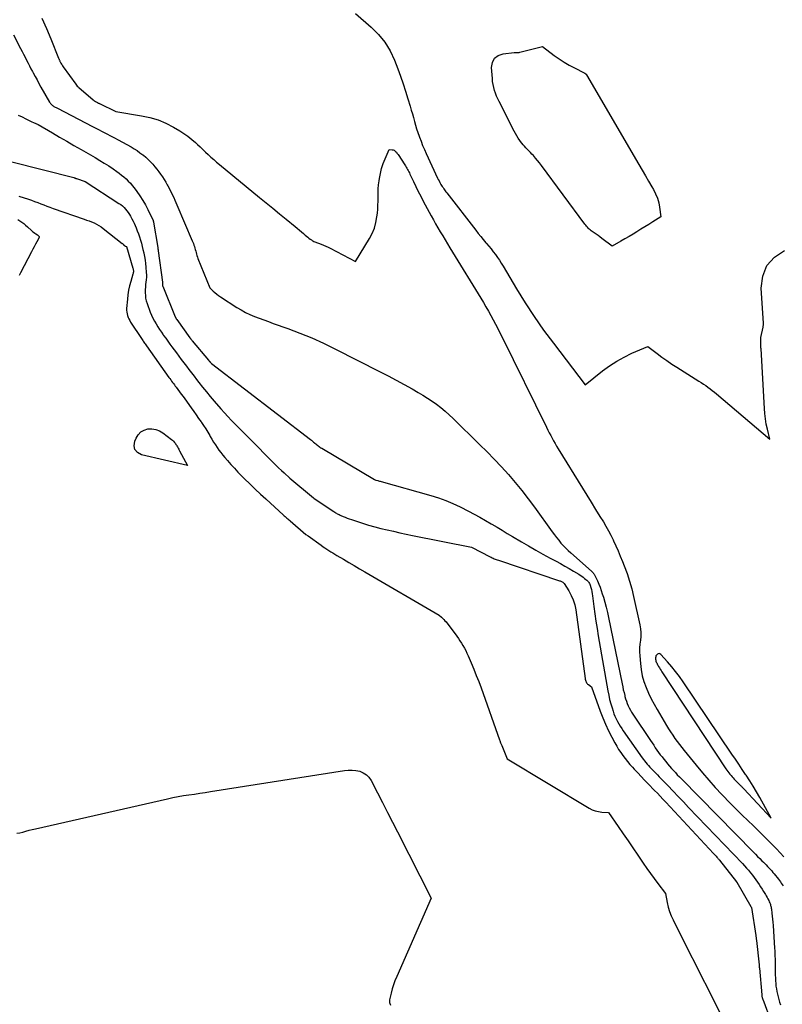
# Model space of a CAD drawing. Units: inches. Extents: x 2620351 to 2622785, y 1501731 to 1504408.
# Drawn here: x 2621962 to 2622089, y 1502662 to 1502826 of the extents above; entities that cross this region are included whole.
import ezdxf

# ---------------------------------------------------------------- set-up
doc = ezdxf.new("R2010")
doc.units = ezdxf.units.IN
doc.header["$MEASUREMENT"] = 0
doc.layers.add('Tile_2735_01_SW_contour_2ft', color=240, linetype='Continuous')

msp = doc.modelspace()

# ---------------------------------------------------------------- linework, layer by layer
at = {"layer": 'Tile_2735_01_SW_contour_2ft'}
for points in [[(2622017.95, 1502826.78, 7740), (2622020.58, 1502824.49, 7740), (2622021.78, 1502823.28, 7740), (2622022.85, 1502821.97, 7740), (2622023.72, 1502820.51, 7740), (2622024.45, 1502818.96, 7740), (2622025.01, 1502817.51, 7740), (2622025.47, 1502816.28, 7740), (2622025.91, 1502815.04, 7740), (2622026.32, 1502813.8, 7740), (2622026.7, 1502812.54, 7740), (2622027.08, 1502811.28, 7740), (2622027.26, 1502810.65, 7740), (2622027.44, 1502810.02, 7740), (2622027.61, 1502809.4, 7740), (2622027.78, 1502808.77, 7740), (2622027.96, 1502808.14, 7740), (2622028.15, 1502807.51, 7740), (2622028.35, 1502806.89, 7740), (2622028.57, 1502806.28, 7740), (2622028.62, 1502806.13, 7740), (2622028.88, 1502805.45, 7740), (2622029.15, 1502804.77, 7740), (2622029.44, 1502804.1, 7740), (2622029.74, 1502803.43, 7740), (2622031.65, 1502799.32, 7740), (2622031.77, 1502799.07, 7740), (2622031.89, 1502798.83, 7740), (2622032.02, 1502798.59, 7740), (2622032.15, 1502798.36, 7740), (2622032.21, 1502798.25, 7740), (2622032.32, 1502798.07, 7740), (2622032.43, 1502797.89, 7740), (2622032.55, 1502797.72, 7740), (2622032.67, 1502797.54, 7740), (2622032.79, 1502797.37, 7740), (2622032.92, 1502797.2, 7740), (2622033.04, 1502797.03, 7740), (2622033.17, 1502796.87, 7740), (2622038.01, 1502790.61, 7740), (2622038.43, 1502790.09, 7740), (2622038.85, 1502789.56, 7740), (2622039.27, 1502789.05, 7740), (2622039.71, 1502788.54, 7740), (2622039.81, 1502788.42, 7740), (2622040.19, 1502787.97, 7740), (2622040.56, 1502787.51, 7740), (2622040.92, 1502787.04, 7740), (2622041.28, 1502786.57, 7740), (2622041.62, 1502786.08, 7740), (2622041.95, 1502785.6, 7740), (2622042.27, 1502785.1, 7740), (2622042.58, 1502784.6, 7740), (2622044.8, 1502780.87, 7740), (2622046.25, 1502778.53, 7740), (2622047.76, 1502776.22, 7740), (2622049.34, 1502773.97, 7740), (2622050.98, 1502771.76, 7740), (2622056.27, 1502764.86, 7740), (2622059.18, 1502767.15, 7740), (2622060.33, 1502767.99, 7740), (2622061.53, 1502768.77, 7740), (2622062.78, 1502769.46, 7740), (2622064.07, 1502770.09, 7740), (2622066.7, 1502771.25, 7740), (2622068.28, 1502770.04, 7740), (2622069.08, 1502769.45, 7740), (2622069.89, 1502768.87, 7740), (2622070.71, 1502768.31, 7740), (2622071.55, 1502767.77, 7740), (2622075.23, 1502765.46, 7740), (2622075.62, 1502765.21, 7740), (2622076, 1502764.96, 7740), (2622076.37, 1502764.7, 7740), (2622076.75, 1502764.44, 7740), (2622077.12, 1502764.17, 7740), (2622077.48, 1502763.9, 7740), (2622077.83, 1502763.61, 7740), (2622078.19, 1502763.32, 7740), (2622087.06, 1502755.75, 7740), (2622086.66, 1502757.45, 7740), (2622086.48, 1502758.3, 7740), (2622086.33, 1502759.16, 7740), (2622086.23, 1502760.03, 7740), (2622086.16, 1502760.9, 7740), (2622085.61, 1502770.82, 7740), (2622085.6, 1502771.03, 7740), (2622085.59, 1502771.24, 7740), (2622085.58, 1502771.46, 7740), (2622085.57, 1502771.67, 7740), (2622085.56, 1502771.89, 7740), (2622085.56, 1502771.99, 7740), (2622085.55, 1502772.09, 7740), (2622085.55, 1502772.2, 7740), (2622085.56, 1502772.3, 7740), (2622085.56, 1502772.41, 7740), (2622085.57, 1502772.51, 7740), (2622085.58, 1502772.61, 7740), (2622085.6, 1502772.72, 7740), (2622085.94, 1502774.45, 7740), (2622085.96, 1502774.57, 7740), (2622085.97, 1502774.68, 7740), (2622085.99, 1502774.8, 7740), (2622086, 1502774.91, 7740), (2622086.01, 1502775.14, 7740), (2622085.62, 1502780.97, 7740), (2622085.89, 1502782.98, 7740), (2622086.57, 1502784.73, 7740), (2622087.85, 1502786.11, 7740), (2622089.53, 1502787.23, 7740)], [(2621965.65, 1502825.96, 7742), (2621966.38, 1502824.26, 7742), (2621967.1, 1502822.55, 7742), (2621968.41, 1502819.29, 7742), (2621968.45, 1502819.2, 7742), (2621968.49, 1502819.12, 7742), (2621968.52, 1502819.03, 7742), (2621968.56, 1502818.95, 7742), (2621968.6, 1502818.86, 7742), (2621968.64, 1502818.78, 7742), (2621968.69, 1502818.7, 7742), (2621968.73, 1502818.61, 7742), (2621968.82, 1502818.47, 7742), (2621968.91, 1502818.32, 7742), (2621969, 1502818.18, 7742), (2621969.09, 1502818.03, 7742), (2621969.19, 1502817.89, 7742), (2621971.28, 1502814.95, 7742), (2621971.4, 1502814.8, 7742), (2621971.52, 1502814.65, 7742), (2621971.66, 1502814.52, 7742), (2621971.8, 1502814.39, 7742), (2621974.21, 1502812.35, 7742), (2621974.32, 1502812.26, 7742), (2621974.43, 1502812.18, 7742), (2621974.55, 1502812.1, 7742), (2621974.66, 1502812.03, 7742), (2621974.8, 1502811.95, 7742), (2621974.85, 1502811.92, 7742), (2621974.9, 1502811.89, 7742), (2621974.96, 1502811.86, 7742), (2621975.01, 1502811.83, 7742), (2621975.06, 1502811.81, 7742), (2621975.12, 1502811.78, 7742), (2621975.17, 1502811.75, 7742), (2621975.22, 1502811.73, 7742), (2621977.96, 1502810.39, 7742), (2621982.26, 1502809.72, 7742), (2621983.65, 1502809.43, 7742), (2621985.01, 1502809.03, 7742), (2621986.31, 1502808.47, 7742), (2621987.57, 1502807.82, 7742), (2621988.62, 1502807.2, 7742), (2621989.32, 1502806.75, 7742), (2621990, 1502806.28, 7742), (2621990.64, 1502805.76, 7742), (2621991.27, 1502805.22, 7742), (2621991.58, 1502804.93, 7742), (2621992.03, 1502804.51, 7742), (2621992.49, 1502804.08, 7742), (2621992.94, 1502803.66, 7742), (2621993.38, 1502803.23, 7742), (2621993.84, 1502802.81, 7742), (2621994.3, 1502802.39, 7742), (2621994.76, 1502801.99, 7742), (2621995.24, 1502801.59, 7742), (2622001.95, 1502796.08, 7742), (2622003.05, 1502795.18, 7742), (2622004.16, 1502794.27, 7742), (2622005.27, 1502793.37, 7742), (2622006.38, 1502792.47, 7742), (2622007.88, 1502791.24, 7742), (2622008.24, 1502790.95, 7742), (2622008.59, 1502790.65, 7742), (2622008.94, 1502790.35, 7742), (2622009.28, 1502790.05, 7742), (2622009.56, 1502789.8, 7742), (2622009.77, 1502789.62, 7742), (2622009.98, 1502789.45, 7742), (2622010.19, 1502789.29, 7742), (2622010.41, 1502789.13, 7742), (2622010.59, 1502789, 7742), (2622010.72, 1502788.91, 7742), (2622010.86, 1502788.83, 7742), (2622011.01, 1502788.76, 7742), (2622011.16, 1502788.7, 7742), (2622011.31, 1502788.64, 7742), (2622011.46, 1502788.59, 7742), (2622011.61, 1502788.53, 7742), (2622011.76, 1502788.47, 7742), (2622012.24, 1502788.3, 7742), (2622012.62, 1502788.14, 7742), (2622013, 1502787.98, 7742), (2622013.37, 1502787.8, 7742), (2622013.74, 1502787.62, 7742), (2622017.95, 1502785.38, 7742), (2622020.29, 1502789.22, 7742), (2622020.74, 1502790.08, 7742), (2622021.11, 1502790.97, 7742), (2622021.36, 1502791.9, 7742), (2622021.53, 1502792.85, 7742), (2622021.6, 1502793.46, 7742), (2622021.66, 1502794.13, 7742), (2622021.7, 1502794.81, 7742), (2622021.71, 1502795.49, 7742), (2622021.71, 1502796.16, 7742), (2622021.71, 1502796.84, 7742), (2622021.73, 1502797.51, 7742), (2622021.79, 1502798.19, 7742), (2622021.88, 1502798.86, 7742), (2622021.94, 1502799.24, 7742), (2622022.1, 1502800.08, 7742), (2622022.3, 1502800.91, 7742), (2622022.57, 1502801.72, 7742), (2622022.88, 1502802.52, 7742), (2622023.56, 1502804.1, 7742), (2622024.08, 1502804.04, 7742), (2622024.24, 1502804, 7742), (2622024.39, 1502803.94, 7742), (2622024.53, 1502803.86, 7742), (2622024.65, 1502803.75, 7742), (2622024.77, 1502803.62, 7742), (2622024.87, 1502803.49, 7742), (2622024.98, 1502803.36, 7742), (2622025.07, 1502803.22, 7742), (2622026.17, 1502801.54, 7742), (2622026.29, 1502801.35, 7742), (2622026.41, 1502801.16, 7742), (2622026.52, 1502800.97, 7742), (2622026.63, 1502800.77, 7742), (2622026.74, 1502800.57, 7742), (2622026.84, 1502800.37, 7742), (2622026.94, 1502800.17, 7742), (2622027.04, 1502799.97, 7742), (2622027.62, 1502798.73, 7742), (2622028.02, 1502797.91, 7742), (2622028.42, 1502797.09, 7742), (2622028.84, 1502796.28, 7742), (2622029.26, 1502795.47, 7742), (2622030.57, 1502793.03, 7742), (2622030.94, 1502792.35, 7742), (2622031.32, 1502791.67, 7742), (2622031.71, 1502791, 7742), (2622032.1, 1502790.34, 7742), (2622032.5, 1502789.68, 7742), (2622032.9, 1502789.01, 7742), (2622033.3, 1502788.35, 7742), (2622033.71, 1502787.69, 7742), (2622039.29, 1502778.54, 7742), (2622039.71, 1502777.83, 7742), (2622040.12, 1502777.13, 7742), (2622040.53, 1502776.41, 7742), (2622040.92, 1502775.69, 7742), (2622041.3, 1502774.97, 7742), (2622041.68, 1502774.24, 7742), (2622042.05, 1502773.51, 7742), (2622042.42, 1502772.78, 7742), (2622049.82, 1502757.76, 7742), (2622050.05, 1502757.3, 7742), (2622050.28, 1502756.84, 7742), (2622050.52, 1502756.39, 7742), (2622050.76, 1502755.93, 7742), (2622051, 1502755.48, 7742), (2622051.25, 1502755.03, 7742), (2622051.51, 1502754.59, 7742), (2622051.77, 1502754.15, 7742), (2622055.82, 1502747.61, 7742), (2622056.55, 1502746.43, 7742), (2622057.28, 1502745.25, 7742), (2622058.01, 1502744.07, 7742), (2622058.74, 1502742.89, 7742), (2622059.3, 1502742, 7742), (2622059.74, 1502741.26, 7742), (2622060.16, 1502740.51, 7742), (2622060.56, 1502739.75, 7742), (2622060.93, 1502738.98, 7742), (2622061, 1502738.84, 7742), (2622061.38, 1502737.98, 7742), (2622061.76, 1502737.13, 7742), (2622062.12, 1502736.26, 7742), (2622062.48, 1502735.4, 7742), (2622062.78, 1502734.64, 7742), (2622063.25, 1502733.39, 7742), (2622063.67, 1502732.12, 7742), (2622064.04, 1502730.83, 7742), (2622064.35, 1502729.53, 7742), (2622065.38, 1502724.81, 7742), (2622065.48, 1502724.17, 7742), (2622065.54, 1502723.53, 7742), (2622065.53, 1502722.89, 7742), (2622065.47, 1502722.25, 7742), (2622065.39, 1502721.61, 7742), (2622065.35, 1502720.96, 7742), (2622065.35, 1502720.32, 7742), (2622065.37, 1502719.67, 7742), (2622065.47, 1502718.37, 7742), (2622065.59, 1502717.35, 7742), (2622065.78, 1502716.34, 7742), (2622066.07, 1502715.36, 7742), (2622066.42, 1502714.39, 7742), (2622066.84, 1502713.44, 7742), (2622067.28, 1502712.5, 7742), (2622067.77, 1502711.59, 7742), (2622068.28, 1502710.68, 7742), (2622069.84, 1502708.04, 7742), (2622070.17, 1502707.49, 7742), (2622070.51, 1502706.95, 7742), (2622070.87, 1502706.42, 7742), (2622071.23, 1502705.89, 7742), (2622071.6, 1502705.37, 7742), (2622071.98, 1502704.86, 7742), (2622072.37, 1502704.35, 7742), (2622072.77, 1502703.85, 7742), (2622074.78, 1502701.4, 7742), (2622075.82, 1502700.15, 7742), (2622076.88, 1502698.92, 7742), (2622077.97, 1502697.71, 7742), (2622079.07, 1502696.52, 7742), (2622079.29, 1502696.3, 7742), (2622080.31, 1502695.24, 7742), (2622081.34, 1502694.19, 7742), (2622082.38, 1502693.16, 7742), (2622083.44, 1502692.14, 7742), (2622084.29, 1502691.33, 7742), (2622084.92, 1502690.72, 7742), (2622085.56, 1502690.1, 7742), (2622086.19, 1502689.48, 7742), (2622086.82, 1502688.85, 7742), (2622086.87, 1502688.8, 7742), (2622087.52, 1502688.14, 7742), (2622088.16, 1502687.48, 7742), (2622088.79, 1502686.8, 7742), (2622089.42, 1502686.13, 7742)], [(2621960.87, 1502823.22, 7744), (2621962.09, 1502820.92, 7744), (2621962.34, 1502820.44, 7744), (2621962.59, 1502819.95, 7744), (2621962.83, 1502819.47, 7744), (2621963.08, 1502818.99, 7744), (2621963.32, 1502818.5, 7744), (2621963.56, 1502818.02, 7744), (2621963.81, 1502817.54, 7744), (2621964.07, 1502817.06, 7744), (2621964.19, 1502816.84, 7744), (2621964.5, 1502816.25, 7744), (2621964.83, 1502815.67, 7744), (2621965.15, 1502815.08, 7744), (2621965.48, 1502814.5, 7744), (2621966.9, 1502811.99, 7744), (2621966.95, 1502811.92, 7744), (2621967, 1502811.84, 7744), (2621967.05, 1502811.77, 7744), (2621967.1, 1502811.7, 7744), (2621967.16, 1502811.63, 7744), (2621967.22, 1502811.56, 7744), (2621967.29, 1502811.51, 7744), (2621967.35, 1502811.45, 7744), (2621967.43, 1502811.4, 7744), (2621967.5, 1502811.36, 7744), (2621967.57, 1502811.31, 7744), (2621967.65, 1502811.27, 7744), (2621968.26, 1502810.96, 7744), (2621974.09, 1502807.91, 7744), (2621974.31, 1502807.79, 7744), (2621974.53, 1502807.68, 7744), (2621974.74, 1502807.57, 7744), (2621974.96, 1502807.46, 7744), (2621975.81, 1502807.03, 7744), (2621976.44, 1502806.7, 7744), (2621977.08, 1502806.36, 7744), (2621977.72, 1502806.02, 7744), (2621978.35, 1502805.68, 7744), (2621980.5, 1502804.5, 7744), (2621981.02, 1502804.21, 7744), (2621981.52, 1502803.89, 7744), (2621982, 1502803.55, 7744), (2621982.48, 1502803.2, 7744), (2621982.56, 1502803.13, 7744), (2621982.97, 1502802.79, 7744), (2621983.37, 1502802.42, 7744), (2621983.75, 1502802.04, 7744), (2621984.12, 1502801.64, 7744), (2621984.14, 1502801.62, 7744), (2621984.48, 1502801.21, 7744), (2621984.81, 1502800.8, 7744), (2621985.13, 1502800.38, 7744), (2621985.44, 1502799.96, 7744), (2621985.73, 1502799.52, 7744), (2621986.02, 1502799.08, 7744), (2621986.29, 1502798.63, 7744), (2621986.55, 1502798.17, 7744), (2621986.64, 1502798.02, 7744), (2621986.85, 1502797.63, 7744), (2621987.05, 1502797.24, 7744), (2621987.24, 1502796.85, 7744), (2621987.43, 1502796.45, 7744), (2621987.62, 1502796.05, 7744), (2621987.8, 1502795.65, 7744), (2621987.98, 1502795.24, 7744), (2621988.16, 1502794.84, 7744), (2621990.73, 1502788.87, 7744), (2621990.83, 1502788.63, 7744), (2621990.92, 1502788.38, 7744), (2621991, 1502788.14, 7744), (2621991.08, 1502787.89, 7744), (2621991.15, 1502787.64, 7744), (2621991.22, 1502787.39, 7744), (2621991.29, 1502787.13, 7744), (2621991.35, 1502786.88, 7744), (2621991.42, 1502786.63, 7744), (2621991.5, 1502786.38, 7744), (2621991.58, 1502786.13, 7744), (2621991.67, 1502785.89, 7744), (2621993.65, 1502781.01, 7744), (2621994.21, 1502780.48, 7744), (2621994.5, 1502780.23, 7744), (2621994.8, 1502779.98, 7744), (2621995.11, 1502779.75, 7744), (2621995.42, 1502779.53, 7744), (2621998.14, 1502777.76, 7744), (2621998.85, 1502777.32, 7744), (2621999.58, 1502776.92, 7744), (2622000.33, 1502776.57, 7744), (2622001.1, 1502776.24, 7744), (2622001.89, 1502775.95, 7744), (2622002.67, 1502775.66, 7744), (2622003.46, 1502775.37, 7744), (2622004.24, 1502775.09, 7744), (2622006.69, 1502774.23, 7744), (2622008.68, 1502773.48, 7744), (2622010.66, 1502772.67, 7744), (2622012.59, 1502771.79, 7744), (2622014.51, 1502770.86, 7744), (2622022.05, 1502767.01, 7744), (2622023.39, 1502766.32, 7744), (2622024.73, 1502765.61, 7744), (2622026.06, 1502764.89, 7744), (2622027.38, 1502764.16, 7744), (2622028.42, 1502763.58, 7744), (2622029.21, 1502763.12, 7744), (2622029.98, 1502762.64, 7744), (2622030.73, 1502762.13, 7744), (2622031.47, 1502761.6, 7744), (2622032.19, 1502761.04, 7744), (2622032.89, 1502760.46, 7744), (2622033.57, 1502759.85, 7744), (2622034.23, 1502759.23, 7744), (2622038.66, 1502754.91, 7744), (2622039.9, 1502753.69, 7744), (2622041.11, 1502752.44, 7744), (2622042.3, 1502751.17, 7744), (2622043.47, 1502749.88, 7744), (2622044.6, 1502748.57, 7744), (2622045.71, 1502747.23, 7744), (2622046.77, 1502745.85, 7744), (2622047.8, 1502744.46, 7744), (2622050.78, 1502740.3, 7744), (2622051.13, 1502739.83, 7744), (2622051.48, 1502739.37, 7744), (2622051.85, 1502738.91, 7744), (2622052.23, 1502738.46, 7744), (2622052.62, 1502738.03, 7744), (2622053.02, 1502737.61, 7744), (2622053.44, 1502737.2, 7744), (2622053.87, 1502736.8, 7744), (2622057.3, 1502733.79, 7744), (2622057.4, 1502733.7, 7744), (2622057.5, 1502733.6, 7744), (2622057.59, 1502733.5, 7744), (2622057.67, 1502733.39, 7744), (2622057.75, 1502733.28, 7744), (2622057.82, 1502733.17, 7744), (2622057.89, 1502733.05, 7744), (2622057.95, 1502732.93, 7744), (2622058.32, 1502732.14, 7744), (2622058.54, 1502731.62, 7744), (2622058.76, 1502731.09, 7744), (2622058.95, 1502730.55, 7744), (2622059.13, 1502730.01, 7744), (2622059.3, 1502729.43, 7744), (2622059.54, 1502728.59, 7744), (2622059.77, 1502727.75, 7744), (2622059.97, 1502726.9, 7744), (2622060.16, 1502726.05, 7744), (2622062.42, 1502714.98, 7744), (2622062.53, 1502714.49, 7744), (2622062.63, 1502714, 7744), (2622062.75, 1502713.52, 7744), (2622062.86, 1502713.04, 7744), (2622062.9, 1502712.86, 7744), (2622063.01, 1502712.47, 7744), (2622063.14, 1502712.08, 7744), (2622063.28, 1502711.7, 7744), (2622063.44, 1502711.33, 7744), (2622063.63, 1502710.96, 7744), (2622063.82, 1502710.6, 7744), (2622064.02, 1502710.25, 7744), (2622064.24, 1502709.9, 7744), (2622067.16, 1502705.52, 7744), (2622067.43, 1502705.13, 7744), (2622067.7, 1502704.73, 7744), (2622067.97, 1502704.33, 7744), (2622068.24, 1502703.94, 7744), (2622068.52, 1502703.55, 7744), (2622068.8, 1502703.16, 7744), (2622069.09, 1502702.78, 7744), (2622069.39, 1502702.41, 7744), (2622069.72, 1502702, 7744), (2622070.02, 1502701.62, 7744), (2622070.33, 1502701.25, 7744), (2622070.65, 1502700.88, 7744), (2622070.98, 1502700.52, 7744), (2622071.31, 1502700.17, 7744), (2622071.64, 1502699.81, 7744), (2622071.98, 1502699.46, 7744), (2622072.32, 1502699.11, 7744), (2622084.33, 1502686.91, 7744), (2622084.69, 1502686.56, 7744), (2622085.04, 1502686.2, 7744), (2622085.4, 1502685.84, 7744), (2622085.76, 1502685.49, 7744), (2622085.99, 1502685.26, 7744), (2622086.23, 1502685.02, 7744), (2622086.47, 1502684.78, 7744), (2622086.7, 1502684.54, 7744), (2622086.93, 1502684.29, 7744), (2622087.16, 1502684.04, 7744), (2622087.38, 1502683.79, 7744), (2622087.6, 1502683.53, 7744), (2622087.81, 1502683.27, 7744), (2622088.51, 1502682.38, 7744), (2622088.68, 1502682.17, 7744), (2622088.83, 1502681.96, 7744), (2622088.99, 1502681.74, 7744), (2622089.13, 1502681.52, 7744), (2622089.28, 1502681.29, 7744)], [(2621961.68, 1502809.79, 7746), (2621962.32, 1502809.5, 7746), (2621962.96, 1502809.17, 7746), (2621963.28, 1502809.01, 7746), (2621963.6, 1502808.86, 7746), (2621963.93, 1502808.71, 7746), (2621964.25, 1502808.57, 7746), (2621965.02, 1502808.24, 7746), (2621967.4, 1502806.84, 7746), (2621968.59, 1502806.15, 7746), (2621969.78, 1502805.45, 7746), (2621970.98, 1502804.76, 7746), (2621972.17, 1502804.07, 7746), (2621974.53, 1502802.72, 7746), (2621975.29, 1502802.27, 7746), (2621976.04, 1502801.81, 7746), (2621976.78, 1502801.33, 7746), (2621977.51, 1502800.84, 7746), (2621978.14, 1502800.4, 7746), (2621978.54, 1502800.11, 7746), (2621978.94, 1502799.81, 7746), (2621979.32, 1502799.5, 7746), (2621979.69, 1502799.17, 7746), (2621980.05, 1502798.82, 7746), (2621980.39, 1502798.46, 7746), (2621980.71, 1502798.09, 7746), (2621981.02, 1502797.69, 7746), (2621981.48, 1502797.07, 7746), (2621981.98, 1502796.34, 7746), (2621982.46, 1502795.6, 7746), (2621982.9, 1502794.84, 7746), (2621983.32, 1502794.05, 7746), (2621984.1, 1502792.47, 7746), (2621984.13, 1502792.4, 7746), (2621984.16, 1502792.34, 7746), (2621984.18, 1502792.28, 7746), (2621984.2, 1502792.21, 7746), (2621984.22, 1502792.15, 7746), (2621984.23, 1502792.08, 7746), (2621984.24, 1502792.01, 7746), (2621984.26, 1502791.95, 7746), (2621984.95, 1502787.72, 7746), (2621984.96, 1502787.66, 7746), (2621984.97, 1502787.59, 7746), (2621984.99, 1502787.53, 7746), (2621985, 1502787.46, 7746), (2621985.01, 1502787.4, 7746), (2621985.02, 1502787.33, 7746), (2621985.03, 1502787.27, 7746), (2621985.03, 1502787.2, 7746), (2621985.74, 1502781.94, 7746), (2621985.75, 1502781.89, 7746), (2621985.75, 1502781.84, 7746), (2621985.75, 1502781.79, 7746), (2621985.75, 1502781.73, 7746), (2621985.75, 1502781.68, 7746), (2621985.75, 1502781.63, 7746), (2621985.75, 1502781.58, 7746), (2621985.75, 1502781.53, 7746), (2621985.76, 1502781.47, 7746), (2621985.77, 1502781.41, 7746), (2621985.78, 1502781.36, 7746), (2621985.8, 1502781.31, 7746), (2621987.89, 1502776.18, 7746), (2621987.91, 1502776.12, 7746), (2621987.94, 1502776.07, 7746), (2621987.97, 1502776.01, 7746), (2621988, 1502775.96, 7746), (2621988.03, 1502775.9, 7746), (2621988.06, 1502775.85, 7746), (2621988.09, 1502775.8, 7746), (2621988.13, 1502775.75, 7746), (2621990.32, 1502772.7, 7746), (2621990.36, 1502772.63, 7746), (2621990.41, 1502772.57, 7746), (2621990.46, 1502772.51, 7746), (2621990.5, 1502772.45, 7746), (2621990.55, 1502772.38, 7746), (2621990.6, 1502772.32, 7746), (2621990.65, 1502772.26, 7746), (2621990.7, 1502772.2, 7746), (2621993.42, 1502768.96, 7746), (2621993.46, 1502768.92, 7746), (2621993.49, 1502768.88, 7746), (2621993.53, 1502768.83, 7746), (2621993.56, 1502768.79, 7746), (2621993.6, 1502768.74, 7746), (2621993.64, 1502768.7, 7746), (2621993.68, 1502768.66, 7746), (2621993.71, 1502768.62, 7746), (2621993.73, 1502768.6, 7746), (2621993.78, 1502768.55, 7746), (2621993.83, 1502768.5, 7746), (2621993.88, 1502768.46, 7746), (2621993.94, 1502768.41, 7746), (2622010.42, 1502755.72, 7746), (2622010.6, 1502755.59, 7746), (2622010.77, 1502755.45, 7746), (2622010.95, 1502755.3, 7746), (2622011.12, 1502755.16, 7746), (2622011.19, 1502755.1, 7746), (2622011.32, 1502754.99, 7746), (2622011.46, 1502754.87, 7746), (2622011.6, 1502754.76, 7746), (2622011.74, 1502754.66, 7746), (2622011.88, 1502754.55, 7746), (2622012.02, 1502754.45, 7746), (2622012.17, 1502754.35, 7746), (2622012.32, 1502754.26, 7746), (2622021.14, 1502749.05, 7746), (2622021.23, 1502749.01, 7746), (2622021.34, 1502748.96, 7746), (2622021.36, 1502748.95, 7746), (2622021.38, 1502748.94, 7746), (2622021.4, 1502748.94, 7746), (2622021.42, 1502748.93, 7746), (2622021.66, 1502748.87, 7746), (2622021.8, 1502748.84, 7746), (2622021.94, 1502748.8, 7746), (2622022.08, 1502748.77, 7746), (2622022.22, 1502748.73, 7746), (2622030.54, 1502746.4, 7746), (2622031.78, 1502746.01, 7746), (2622033.01, 1502745.57, 7746), (2622034.21, 1502745.06, 7746), (2622035.39, 1502744.5, 7746), (2622036.82, 1502743.76, 7746), (2622037.77, 1502743.26, 7746), (2622038.71, 1502742.75, 7746), (2622039.65, 1502742.22, 7746), (2622040.58, 1502741.68, 7746), (2622040.72, 1502741.59, 7746), (2622041.57, 1502741.08, 7746), (2622042.42, 1502740.58, 7746), (2622043.27, 1502740.07, 7746), (2622044.13, 1502739.56, 7746), (2622045.62, 1502738.68, 7746), (2622046.82, 1502737.98, 7746), (2622048.02, 1502737.29, 7746), (2622049.23, 1502736.62, 7746), (2622050.45, 1502735.95, 7746), (2622051.45, 1502735.42, 7746), (2622052.17, 1502735.02, 7746), (2622052.89, 1502734.62, 7746), (2622053.6, 1502734.21, 7746), (2622054.3, 1502733.79, 7746), (2622055.19, 1502733.24, 7746), (2622055.44, 1502733.08, 7746), (2622055.69, 1502732.92, 7746), (2622055.93, 1502732.74, 7746), (2622056.17, 1502732.57, 7746), (2622056.4, 1502732.38, 7746), (2622056.52, 1502732.29, 7746), (2622056.62, 1502732.19, 7746), (2622056.72, 1502732.08, 7746), (2622056.81, 1502731.97, 7746), (2622056.9, 1502731.85, 7746), (2622056.97, 1502731.72, 7746), (2622057.03, 1502731.59, 7746), (2622057.08, 1502731.45, 7746), (2622057.2, 1502731.05, 7746), (2622057.3, 1502730.7, 7746), (2622057.38, 1502730.35, 7746), (2622057.45, 1502730, 7746), (2622057.5, 1502729.64, 7746), (2622057.72, 1502727.89, 7746), (2622057.89, 1502726.65, 7746), (2622058.06, 1502725.42, 7746), (2622058.26, 1502724.19, 7746), (2622058.46, 1502722.97, 7746), (2622060.05, 1502713.81, 7746), (2622060.19, 1502713.09, 7746), (2622060.35, 1502712.37, 7746), (2622060.54, 1502711.66, 7746), (2622060.75, 1502710.95, 7746), (2622060.91, 1502710.44, 7746), (2622061.06, 1502710, 7746), (2622061.23, 1502709.56, 7746), (2622061.43, 1502709.13, 7746), (2622061.64, 1502708.72, 7746), (2622061.87, 1502708.31, 7746), (2622062.11, 1502707.9, 7746), (2622062.36, 1502707.51, 7746), (2622062.63, 1502707.12, 7746), (2622065.78, 1502702.65, 7746), (2622065.98, 1502702.38, 7746), (2622066.18, 1502702.12, 7746), (2622066.39, 1502701.86, 7746), (2622066.6, 1502701.61, 7746), (2622066.82, 1502701.36, 7746), (2622067.05, 1502701.11, 7746), (2622067.27, 1502700.87, 7746), (2622067.5, 1502700.63, 7746), (2622067.68, 1502700.46, 7746), (2622068, 1502700.13, 7746), (2622068.31, 1502699.81, 7746), (2622068.63, 1502699.48, 7746), (2622068.95, 1502699.15, 7746), (2622070.05, 1502698, 7746), (2622070.92, 1502697.09, 7746), (2622071.78, 1502696.19, 7746), (2622072.65, 1502695.28, 7746), (2622073.52, 1502694.38, 7746), (2622082.51, 1502685.01, 7746), (2622082.85, 1502684.64, 7746), (2622083.2, 1502684.26, 7746), (2622083.53, 1502683.88, 7746), (2622083.86, 1502683.49, 7746), (2622083.91, 1502683.42, 7746), (2622084.2, 1502683.06, 7746), (2622084.48, 1502682.69, 7746), (2622084.75, 1502682.31, 7746), (2622085.02, 1502681.92, 7746), (2622085.27, 1502681.53, 7746), (2622085.53, 1502681.14, 7746), (2622085.78, 1502680.74, 7746), (2622086.03, 1502680.35, 7746), (2622086.34, 1502679.85, 7746), (2622086.49, 1502679.61, 7746), (2622086.63, 1502679.36, 7746), (2622086.76, 1502679.11, 7746), (2622086.88, 1502678.86, 7746), (2622086.99, 1502678.63, 7746), (2622087.05, 1502678.48, 7746), (2622087.11, 1502678.34, 7746), (2622087.16, 1502678.19, 7746), (2622087.2, 1502678.03, 7746), (2622087.24, 1502677.88, 7746), (2622087.27, 1502677.72, 7746), (2622087.3, 1502677.57, 7746), (2622087.33, 1502677.41, 7746), (2622087.42, 1502676.72, 7746), (2622087.48, 1502676.22, 7746), (2622087.53, 1502675.71, 7746), (2622087.57, 1502675.21, 7746), (2622087.61, 1502674.7, 7746), (2622087.86, 1502670.88, 7746), (2622087.89, 1502670.44, 7746), (2622087.91, 1502670.01, 7746), (2622087.93, 1502669.57, 7746), (2622087.95, 1502669.13, 7746), (2622087.96, 1502668.69, 7746), (2622087.97, 1502668.26, 7746), (2622087.98, 1502667.82, 7746), (2622087.98, 1502667.38, 7746), (2622087.99, 1502666.39, 7746), (2622088, 1502665.93, 7746), (2622088.02, 1502665.48, 7746), (2622088.06, 1502665.02, 7746), (2622088.1, 1502664.57, 7746), (2622088.16, 1502664.11, 7746), (2622088.24, 1502663.66, 7746), (2622088.34, 1502663.22, 7746), (2622088.45, 1502662.77, 7746), (2622088.7, 1502661.88, 7746), (2622088.84, 1502661.43, 7746)], [(2621960.64, 1502802.02, 7748), (2621970.94, 1502799.39, 7748), (2621971, 1502799.37, 7748), (2621971.06, 1502799.35, 7748), (2621971.12, 1502799.33, 7748), (2621971.19, 1502799.31, 7748), (2621971.25, 1502799.29, 7748), (2621971.31, 1502799.27, 7748), (2621971.37, 1502799.24, 7748), (2621971.43, 1502799.22, 7748), (2621972.83, 1502798.74, 7748), (2621978.48, 1502795.1, 7748), (2621978.79, 1502794.89, 7748), (2621979.07, 1502794.66, 7748), (2621979.34, 1502794.41, 7748), (2621979.59, 1502794.14, 7748), (2621979.82, 1502793.86, 7748), (2621980.04, 1502793.56, 7748), (2621980.24, 1502793.25, 7748), (2621980.43, 1502792.94, 7748), (2621980.47, 1502792.86, 7748), (2621980.66, 1502792.5, 7748), (2621980.84, 1502792.14, 7748), (2621981.02, 1502791.77, 7748), (2621981.18, 1502791.39, 7748), (2621981.34, 1502791.04, 7748), (2621981.55, 1502790.53, 7748), (2621981.74, 1502790.02, 7748), (2621981.92, 1502789.51, 7748), (2621982.08, 1502788.98, 7748), (2621982.23, 1502788.46, 7748), (2621982.37, 1502787.93, 7748), (2621982.5, 1502787.4, 7748), (2621982.62, 1502786.86, 7748), (2621982.64, 1502786.78, 7748), (2621982.75, 1502786.21, 7748), (2621982.85, 1502785.63, 7748), (2621982.92, 1502785.05, 7748), (2621982.98, 1502784.46, 7748), (2621983.04, 1502783.59, 7748), (2621983.06, 1502783.18, 7748), (2621983.06, 1502782.77, 7748), (2621983.03, 1502782.36, 7748), (2621982.99, 1502781.95, 7748), (2621982.94, 1502781.54, 7748), (2621982.9, 1502781.13, 7748), (2621982.88, 1502780.72, 7748), (2621982.87, 1502780.31, 7748), (2621982.87, 1502780.2, 7748), (2621982.89, 1502779.74, 7748), (2621982.94, 1502779.28, 7748), (2621983.05, 1502778.84, 7748), (2621983.19, 1502778.4, 7748), (2621983.72, 1502776.97, 7748), (2621983.93, 1502776.46, 7748), (2621984.16, 1502775.96, 7748), (2621984.41, 1502775.47, 7748), (2621984.68, 1502774.99, 7748), (2621984.98, 1502774.53, 7748), (2621985.27, 1502774.06, 7748), (2621985.58, 1502773.6, 7748), (2621985.89, 1502773.15, 7748), (2621985.94, 1502773.08, 7748), (2621986.29, 1502772.6, 7748), (2621986.63, 1502772.12, 7748), (2621986.98, 1502771.64, 7748), (2621987.33, 1502771.16, 7748), (2621988.07, 1502770.15, 7748), (2621988.48, 1502769.59, 7748), (2621988.89, 1502769.04, 7748), (2621989.31, 1502768.49, 7748), (2621989.73, 1502767.94, 7748), (2621990.16, 1502767.39, 7748), (2621990.58, 1502766.84, 7748), (2621991.01, 1502766.29, 7748), (2621991.43, 1502765.75, 7748), (2621991.82, 1502765.25, 7748), (2621992.45, 1502764.46, 7748), (2621993.08, 1502763.68, 7748), (2621993.73, 1502762.9, 7748), (2621994.38, 1502762.14, 7748), (2621995.51, 1502760.83, 7748), (2621996.08, 1502760.18, 7748), (2621996.66, 1502759.53, 7748), (2621997.25, 1502758.9, 7748), (2621997.86, 1502758.28, 7748), (2621998.47, 1502757.66, 7748), (2621999.08, 1502757.05, 7748), (2621999.69, 1502756.43, 7748), (2622000.3, 1502755.82, 7748), (2622004.21, 1502751.9, 7748), (2622004.66, 1502751.45, 7748), (2622005.12, 1502751.01, 7748), (2622005.58, 1502750.57, 7748), (2622006.04, 1502750.14, 7748), (2622006.97, 1502749.27, 7748), (2622010.94, 1502745.97, 7748), (2622011.03, 1502745.9, 7748), (2622014.34, 1502743.69, 7748), (2622014.48, 1502743.6, 7748), (2622014.63, 1502743.51, 7748), (2622014.77, 1502743.43, 7748), (2622014.92, 1502743.34, 7748), (2622015.07, 1502743.26, 7748), (2622015.21, 1502743.19, 7748), (2622015.37, 1502743.11, 7748), (2622015.52, 1502743.05, 7748), (2622015.89, 1502742.89, 7748), (2622016.23, 1502742.75, 7748), (2622016.57, 1502742.61, 7748), (2622016.92, 1502742.49, 7748), (2622017.27, 1502742.37, 7748), (2622019.12, 1502741.77, 7748), (2622020.14, 1502741.46, 7748), (2622021.17, 1502741.16, 7748), (2622022.2, 1502740.89, 7748), (2622023.24, 1502740.64, 7748), (2622024.3, 1502740.41, 7748), (2622025.35, 1502740.18, 7748), (2622026.41, 1502739.96, 7748), (2622027.46, 1502739.74, 7748), (2622037.28, 1502737.77, 7748), (2622040.42, 1502736.18, 7748), (2622040.59, 1502736.09, 7748), (2622040.75, 1502736.01, 7748), (2622040.92, 1502735.93, 7748), (2622041.09, 1502735.85, 7748), (2622041.26, 1502735.78, 7748), (2622041.44, 1502735.71, 7748), (2622041.61, 1502735.64, 7748), (2622041.79, 1502735.58, 7748), (2622052, 1502732.17, 7748), (2622052.11, 1502732.13, 7748), (2622052.22, 1502732.09, 7748), (2622052.32, 1502732.04, 7748), (2622052.43, 1502731.99, 7748), (2622052.52, 1502731.93, 7748), (2622052.61, 1502731.87, 7748), (2622052.69, 1502731.79, 7748), (2622052.76, 1502731.69, 7748), (2622053.55, 1502730.46, 7748), (2622053.95, 1502729.72, 7748), (2622054.29, 1502728.96, 7748), (2622054.52, 1502728.16, 7748), (2622054.69, 1502727.34, 7748), (2622056.24, 1502715.89, 7748), (2622056.27, 1502715.74, 7748), (2622056.31, 1502715.59, 7748), (2622056.36, 1502715.45, 7748), (2622056.42, 1502715.31, 7748), (2622056.49, 1502715.17, 7748), (2622056.58, 1502715.05, 7748), (2622056.68, 1502714.94, 7748), (2622056.8, 1502714.85, 7748), (2622057.33, 1502714.46, 7748), (2622058.76, 1502710.43, 7748), (2622059.19, 1502709.32, 7748), (2622059.64, 1502708.23, 7748), (2622060.15, 1502707.16, 7748), (2622060.69, 1502706.11, 7748), (2622061.22, 1502705.12, 7748), (2622061.53, 1502704.58, 7748), (2622061.85, 1502704.04, 7748), (2622062.2, 1502703.52, 7748), (2622062.56, 1502703.01, 7748), (2622062.94, 1502702.51, 7748), (2622063.33, 1502702.02, 7748), (2622063.74, 1502701.54, 7748), (2622064.16, 1502701.07, 7748), (2622064.45, 1502700.74, 7748), (2622065.03, 1502700.12, 7748), (2622065.61, 1502699.5, 7748), (2622066.19, 1502698.89, 7748), (2622066.78, 1502698.28, 7748), (2622067.85, 1502697.2, 7748), (2622068.32, 1502696.72, 7748), (2622068.79, 1502696.24, 7748), (2622069.25, 1502695.75, 7748), (2622069.71, 1502695.26, 7748), (2622077.66, 1502686.71, 7748), (2622077.81, 1502686.55, 7748), (2622077.96, 1502686.39, 7748), (2622078.11, 1502686.22, 7748), (2622078.25, 1502686.06, 7748), (2622078.4, 1502685.89, 7748), (2622078.47, 1502685.81, 7748), (2622078.54, 1502685.73, 7748), (2622078.6, 1502685.65, 7748), (2622078.67, 1502685.56, 7748), (2622081.51, 1502681.97, 7748), (2622081.52, 1502681.95, 7748), (2622081.53, 1502681.94, 7748), (2622081.54, 1502681.92, 7748), (2622081.55, 1502681.91, 7748), (2622083.89, 1502677.85, 7748), (2622083.95, 1502677.74, 7748), (2622083.98, 1502677.69, 7748), (2622083.99, 1502677.66, 7748), (2622084.73, 1502673.03, 7748), (2622084.75, 1502672.93, 7748), (2622084.76, 1502672.82, 7748), (2622084.78, 1502672.72, 7748), (2622084.79, 1502672.61, 7748), (2622084.81, 1502672.51, 7748), (2622084.82, 1502672.41, 7748), (2622084.83, 1502672.3, 7748), (2622084.84, 1502672.2, 7748), (2622085.28, 1502668.1, 7748), (2622085.29, 1502668.03, 7748), (2622085.3, 1502667.96, 7748), (2622085.3, 1502667.89, 7748), (2622085.31, 1502667.82, 7748), (2622085.32, 1502667.76, 7748), (2622085.32, 1502667.69, 7748), (2622085.33, 1502667.62, 7748), (2622085.34, 1502667.55, 7748), (2622085.72, 1502663.12, 7748), (2622085.73, 1502663.02, 7748), (2622085.75, 1502662.93, 7748), (2622085.76, 1502662.83, 7748), (2622085.78, 1502662.74, 7748), (2622085.81, 1502662.64, 7748), (2622085.83, 1502662.55, 7748), (2622085.86, 1502662.46, 7748), (2622085.89, 1502662.37, 7748), (2622087.29, 1502658.59, 7748)], [(2621961.78, 1502796.27, 7750), (2621963.38, 1502795.78, 7750), (2621963.9, 1502795.61, 7750), (2621964.42, 1502795.43, 7750), (2621964.93, 1502795.24, 7750), (2621965.44, 1502795.03, 7750), (2621965.95, 1502794.83, 7750), (2621966.46, 1502794.63, 7750), (2621966.97, 1502794.44, 7750), (2621967.49, 1502794.26, 7750), (2621972.68, 1502792.47, 7750), (2621973.1, 1502792.32, 7750), (2621973.52, 1502792.17, 7750), (2621973.93, 1502792, 7750), (2621974.34, 1502791.83, 7750), (2621974.75, 1502791.63, 7750), (2621975.13, 1502791.42, 7750), (2621975.51, 1502791.18, 7750), (2621975.87, 1502790.92, 7750), (2621979.03, 1502788.42, 7750), (2621979.08, 1502788.38, 7750), (2621979.13, 1502788.33, 7750), (2621979.18, 1502788.28, 7750), (2621979.23, 1502788.23, 7750), (2621979.27, 1502788.18, 7750), (2621979.32, 1502788.14, 7750), (2621979.37, 1502788.1, 7750), (2621979.43, 1502788.06, 7750), (2621979.6, 1502787.96, 7750), (2621979.74, 1502787.93, 7750), (2621980.83, 1502784.29, 7750), (2621980.86, 1502784.17, 7750), (2621980.88, 1502784.04, 7750), (2621980.89, 1502783.92, 7750), (2621980.9, 1502783.79, 7750), (2621980.89, 1502783.67, 7750), (2621980.87, 1502783.54, 7750), (2621980.85, 1502783.42, 7750), (2621980.82, 1502783.3, 7750), (2621980.45, 1502782.09, 7750), (2621980.25, 1502781.35, 7750), (2621980.09, 1502780.62, 7750), (2621979.97, 1502779.87, 7750), (2621979.89, 1502779.12, 7750), (2621979.77, 1502777.56, 7750), (2621979.77, 1502777.26, 7750), (2621979.78, 1502776.96, 7750), (2621979.84, 1502776.67, 7750), (2621979.91, 1502776.38, 7750), (2621980.02, 1502776.09, 7750), (2621980.13, 1502775.82, 7750), (2621980.28, 1502775.55, 7750), (2621980.43, 1502775.29, 7750), (2621982.25, 1502772.55, 7750), (2621982.35, 1502772.4, 7750), (2621982.45, 1502772.25, 7750), (2621982.55, 1502772.1, 7750), (2621982.65, 1502771.95, 7750), (2621982.75, 1502771.8, 7750), (2621982.86, 1502771.66, 7750), (2621982.96, 1502771.51, 7750), (2621983.06, 1502771.36, 7750), (2621986.83, 1502766.07, 7750), (2621986.98, 1502765.87, 7750), (2621987.13, 1502765.66, 7750), (2621987.28, 1502765.45, 7750), (2621987.43, 1502765.25, 7750), (2621987.58, 1502765.05, 7750), (2621987.73, 1502764.84, 7750), (2621987.88, 1502764.64, 7750), (2621988.03, 1502764.44, 7750), (2621988.31, 1502764.06, 7750), (2621988.6, 1502763.67, 7750), (2621988.89, 1502763.27, 7750), (2621989.18, 1502762.88, 7750), (2621989.47, 1502762.48, 7750), (2621990.55, 1502760.98, 7750), (2621990.96, 1502760.4, 7750), (2621991.37, 1502759.83, 7750), (2621991.78, 1502759.25, 7750), (2621992.18, 1502758.67, 7750), (2621992.26, 1502758.55, 7750), (2621992.62, 1502758.03, 7750), (2621992.97, 1502757.49, 7750), (2621993.3, 1502756.95, 7750), (2621993.63, 1502756.4, 7750), (2621993.73, 1502756.22, 7750), (2621994.01, 1502755.76, 7750), (2621994.28, 1502755.3, 7750), (2621994.57, 1502754.85, 7750), (2621994.86, 1502754.4, 7750), (2621995.16, 1502753.96, 7750), (2621995.48, 1502753.53, 7750), (2621995.81, 1502753.12, 7750), (2621996.15, 1502752.71, 7750), (2621996.59, 1502752.21, 7750), (2621997.16, 1502751.57, 7750), (2621997.75, 1502750.93, 7750), (2621998.34, 1502750.3, 7750), (2621998.94, 1502749.69, 7750), (2621999.45, 1502749.17, 7750), (2622000.32, 1502748.31, 7750), (2622001.19, 1502747.46, 7750), (2622002.08, 1502746.62, 7750), (2622002.99, 1502745.8, 7750), (2622005.93, 1502743.13, 7750), (2622006.07, 1502743.01, 7750), (2622006.21, 1502742.88, 7750), (2622006.35, 1502742.76, 7750), (2622006.5, 1502742.63, 7750), (2622006.64, 1502742.51, 7750), (2622006.78, 1502742.39, 7750), (2622006.92, 1502742.26, 7750), (2622007.06, 1502742.14, 7750), (2622009.65, 1502739.88, 7750), (2622009.68, 1502739.86, 7750), (2622010.06, 1502739.63, 7750), (2622012.23, 1502738.08, 7750), (2622012.54, 1502737.85, 7750), (2622012.86, 1502737.64, 7750), (2622013.18, 1502737.42, 7750), (2622013.5, 1502737.21, 7750), (2622013.83, 1502737.01, 7750), (2622014.16, 1502736.8, 7750), (2622014.49, 1502736.6, 7750), (2622014.82, 1502736.4, 7750), (2622015.94, 1502735.74, 7750), (2622016.83, 1502735.21, 7750), (2622017.72, 1502734.69, 7750), (2622018.61, 1502734.16, 7750), (2622019.51, 1502733.64, 7750), (2622031.9, 1502726.43, 7750), (2622032.31, 1502726.08, 7750), (2622032.51, 1502725.89, 7750), (2622032.7, 1502725.7, 7750), (2622032.88, 1502725.5, 7750), (2622033.05, 1502725.29, 7750), (2622034.83, 1502722.93, 7750), (2622035.11, 1502722.55, 7750), (2622035.38, 1502722.16, 7750), (2622035.64, 1502721.76, 7750), (2622035.88, 1502721.35, 7750), (2622036.12, 1502720.93, 7750), (2622036.34, 1502720.51, 7750), (2622036.55, 1502720.08, 7750), (2622036.74, 1502719.65, 7750), (2622037.25, 1502718.46, 7750), (2622037.68, 1502717.43, 7750), (2622038.1, 1502716.39, 7750), (2622038.5, 1502715.34, 7750), (2622038.89, 1502714.29, 7750), (2622041.98, 1502705.63, 7750), (2622042.02, 1502705.51, 7750), (2622042.07, 1502705.39, 7750), (2622042.11, 1502705.28, 7750), (2622042.15, 1502705.16, 7750), (2622042.2, 1502705.05, 7750), (2622042.25, 1502704.93, 7750), (2622042.29, 1502704.82, 7750), (2622042.34, 1502704.7, 7750), (2622043.24, 1502702.48, 7750), (2622056.95, 1502694.24, 7750), (2622057.44, 1502693.99, 7750), (2622057.95, 1502693.79, 7750), (2622058.48, 1502693.67, 7750), (2622059.02, 1502693.6, 7750), (2622060.14, 1502693.53, 7750), (2622061.79, 1502691.17, 7750), (2622062.61, 1502689.99, 7750), (2622063.42, 1502688.81, 7750), (2622064.23, 1502687.62, 7750), (2622065.04, 1502686.43, 7750), (2622065.95, 1502685.07, 7750), (2622066.55, 1502684.21, 7750), (2622067.15, 1502683.35, 7750), (2622067.76, 1502682.5, 7750), (2622068.39, 1502681.66, 7750), (2622069.66, 1502679.99, 7750), (2622069.94, 1502678.49, 7750), (2622070.12, 1502677.75, 7750), (2622070.33, 1502677.02, 7750), (2622070.6, 1502676.31, 7750), (2622070.92, 1502675.62, 7750), (2622073.62, 1502670.26, 7750), (2622074.65, 1502668.23, 7750), (2622075.68, 1502666.2, 7750), (2622076.71, 1502664.17, 7750), (2622077.73, 1502662.13, 7750), (2622079.79, 1502658.07, 7750)], [(2621961.62, 1502792.4, 7752), (2621961.96, 1502792.19, 7752), (2621962.28, 1502791.96, 7752), (2621962.6, 1502791.72, 7752), (2621962.91, 1502791.46, 7752), (2621963.21, 1502791.2, 7752), (2621963.88, 1502790.59, 7752), (2621964.06, 1502790.43, 7752), (2621964.24, 1502790.28, 7752), (2621964.43, 1502790.14, 7752), (2621964.63, 1502790.01, 7752), (2621964.89, 1502789.84, 7752), (2621964.96, 1502789.79, 7752), (2621965.02, 1502789.74, 7752), (2621965.08, 1502789.69, 7752), (2621965.13, 1502789.64, 7752), (2621965.17, 1502789.58, 7752), (2621965.19, 1502789.51, 7752), (2621965.19, 1502789.45, 7752), (2621965.17, 1502789.38, 7752), (2621964.8, 1502788.69, 7752), (2621964.58, 1502788.28, 7752), (2621964.36, 1502787.87, 7752), (2621964.14, 1502787.45, 7752), (2621963.92, 1502787.04, 7752), (2621962.09, 1502783.53, 7752), (2621961.83, 1502783.07, 7752)], [(2621961.43, 1502690.05, 7752), (2621961.94, 1502690.11, 7752), (2621962.46, 1502690.23, 7752), (2621962.98, 1502690.4, 7752), (2621963.51, 1502690.55, 7752), (2621964.03, 1502690.69, 7752), (2621964.56, 1502690.82, 7752), (2621986.6, 1502695.83, 7752), (2621987.49, 1502696.02, 7752), (2621988.38, 1502696.2, 7752), (2621989.27, 1502696.34, 7752), (2621990.17, 1502696.48, 7752), (2621991.07, 1502696.6, 7752), (2621991.97, 1502696.73, 7752), (2621992.86, 1502696.86, 7752), (2621993.76, 1502697, 7752), (2622016.1, 1502700.52, 7752), (2622016.75, 1502700.58, 7752), (2622017.39, 1502700.59, 7752), (2622018.03, 1502700.52, 7752), (2622018.67, 1502700.39, 7752), (2622019.25, 1502700.15, 7752), (2622019.77, 1502699.83, 7752), (2622020.19, 1502699.39, 7752), (2622020.54, 1502698.88, 7752), (2622021.62, 1502696.8, 7752), (2622022.46, 1502695.18, 7752), (2622023.29, 1502693.55, 7752), (2622024.12, 1502691.92, 7752), (2622024.95, 1502690.3, 7752), (2622030.56, 1502679.24, 7752), (2622024.82, 1502666.15, 7752), (2622024.54, 1502665.48, 7752), (2622024.3, 1502664.79, 7752), (2622024.09, 1502664.1, 7752), (2622023.9, 1502663.4, 7752), (2622023.64, 1502662.27, 7752), (2622023.62, 1502662.12, 7752), (2622023.62, 1502661.98, 7752), (2622023.64, 1502661.84, 7752), (2622023.68, 1502661.7, 7752), (2622023.74, 1502661.56, 7752), (2622023.8, 1502661.42, 7752)]]:
    msp.add_polyline3d(points, dxfattribs=at)
for points in [[(2622060.79, 1502787.97, 7740), (2622059.06, 1502789.25, 7740), (2622058.73, 1502789.49, 7740), (2622058.41, 1502789.73, 7740), (2622058.08, 1502789.96, 7740), (2622057.75, 1502790.19, 7740), (2622057.44, 1502790.41, 7740), (2622057.27, 1502790.54, 7740), (2622057.1, 1502790.67, 7740), (2622056.94, 1502790.81, 7740), (2622056.79, 1502790.96, 7740), (2622056.64, 1502791.11, 7740), (2622056.5, 1502791.27, 7740), (2622056.37, 1502791.44, 7740), (2622056.23, 1502791.61, 7740), (2622048.98, 1502801.42, 7740), (2622048.66, 1502801.84, 7740), (2622048.32, 1502802.26, 7740), (2622047.97, 1502802.66, 7740), (2622047.62, 1502803.06, 7740), (2622047.38, 1502803.32, 7740), (2622047.13, 1502803.58, 7740), (2622046.88, 1502803.84, 7740), (2622046.64, 1502804.09, 7740), (2622046.39, 1502804.35, 7740), (2622046.14, 1502804.61, 7740), (2622045.91, 1502804.88, 7740), (2622045.68, 1502805.16, 7740), (2622045.47, 1502805.44, 7740), (2622045.36, 1502805.6, 7740), (2622045.1, 1502805.97, 7740), (2622044.86, 1502806.35, 7740), (2622044.63, 1502806.74, 7740), (2622044.42, 1502807.13, 7740), (2622041.9, 1502812.07, 7740), (2622041.68, 1502812.53, 7740), (2622041.48, 1502812.99, 7740), (2622041.3, 1502813.46, 7740), (2622041.14, 1502813.93, 7740), (2622041.01, 1502814.42, 7740), (2622040.9, 1502814.9, 7740), (2622040.83, 1502815.4, 7740), (2622040.78, 1502815.9, 7740), (2622040.65, 1502817.76, 7740), (2622040.81, 1502818.6, 7740), (2622041.15, 1502819.29, 7740), (2622041.77, 1502819.74, 7740), (2622042.58, 1502820.04, 7740), (2622044.41, 1502820.23, 7740), (2622044.52, 1502820.24, 7740), (2622044.64, 1502820.25, 7740), (2622044.76, 1502820.25, 7740), (2622044.88, 1502820.24, 7740), (2622045, 1502820.24, 7740), (2622045.11, 1502820.25, 7740), (2622045.23, 1502820.27, 7740), (2622045.34, 1502820.29, 7740), (2622049.13, 1502821.28, 7740), (2622051.11, 1502819.78, 7740), (2622051.92, 1502819.2, 7740), (2622052.74, 1502818.66, 7740), (2622053.59, 1502818.16, 7740), (2622054.46, 1502817.69, 7740), (2622056.12, 1502816.86, 7740), (2622056.18, 1502816.83, 7740), (2622056.23, 1502816.8, 7740), (2622056.28, 1502816.76, 7740), (2622056.33, 1502816.72, 7740), (2622056.37, 1502816.67, 7740), (2622056.41, 1502816.63, 7740), (2622056.45, 1502816.58, 7740), (2622056.48, 1502816.52, 7740), (2622065.24, 1502801.55, 7740), (2622065.78, 1502800.63, 7740), (2622066.32, 1502799.71, 7740), (2622066.86, 1502798.78, 7740), (2622067.4, 1502797.86, 7740), (2622067.67, 1502797.39, 7740), (2622068.02, 1502796.68, 7740), (2622068.32, 1502795.96, 7740), (2622068.53, 1502795.21, 7740), (2622068.68, 1502794.44, 7740), (2622068.89, 1502792.86, 7740), (2622067.55, 1502792, 7740), (2622066.89, 1502791.59, 7740), (2622066.23, 1502791.17, 7740), (2622065.57, 1502790.77, 7740), (2622064.91, 1502790.36, 7740), (2622064.25, 1502789.96, 7740), (2622063.58, 1502789.56, 7740), (2622062.91, 1502789.17, 7740), (2622062.23, 1502788.79, 7740)], [(2621989.95, 1502751.38, 7752), (2621982.27, 1502753.16, 7752), (2621981.61, 1502753.54, 7752), (2621981.16, 1502754.03, 7752), (2621981.03, 1502754.68, 7752), (2621981.12, 1502755.44, 7752), (2621981.35, 1502755.97, 7752), (2621981.7, 1502756.52, 7752), (2621982.14, 1502756.98, 7752), (2621982.68, 1502757.28, 7752), (2621983.31, 1502757.48, 7752), (2621983.99, 1502757.49, 7752), (2621984.64, 1502757.41, 7752), (2621985.25, 1502757.17, 7752), (2621985.83, 1502756.82, 7752), (2621987.24, 1502755.74, 7752), (2621987.42, 1502755.59, 7752), (2621987.59, 1502755.42, 7752), (2621987.75, 1502755.24, 7752), (2621987.9, 1502755.05, 7752), (2621988, 1502754.91, 7752), (2621988.09, 1502754.78, 7752), (2621988.17, 1502754.65, 7752), (2621988.25, 1502754.52, 7752), (2621988.32, 1502754.38, 7752), (2621988.39, 1502754.25, 7752), (2621988.46, 1502754.11, 7752), (2621988.54, 1502753.97, 7752), (2621988.61, 1502753.84, 7752)], [(2622068.61, 1502720.01, 7740), (2622068.46, 1502719.99, 7740), (2622068.31, 1502719.92, 7740), (2622068.28, 1502719.89, 7740), (2622068.17, 1502719.77, 7740), (2622068.08, 1502719.62, 7740), (2622068.03, 1502719.47, 7740), (2622068, 1502719.29, 7740), (2622068, 1502719.27, 7740), (2622068.01, 1502719.1, 7740), (2622068.03, 1502718.94, 7740), (2622068.07, 1502718.77, 7740), (2622068.13, 1502718.61, 7740), (2622068.2, 1502718.46, 7740), (2622068.27, 1502718.31, 7740), (2622068.35, 1502718.16, 7740), (2622068.43, 1502718.01, 7740), (2622068.52, 1502717.86, 7740), (2622068.66, 1502717.64, 7740), (2622068.79, 1502717.42, 7740), (2622068.93, 1502717.21, 7740), (2622069.07, 1502716.99, 7740), (2622079.76, 1502700.82, 7740), (2622079.92, 1502700.59, 7740), (2622080.08, 1502700.36, 7740), (2622080.25, 1502700.13, 7740), (2622080.42, 1502699.91, 7740), (2622080.45, 1502699.86, 7740), (2622080.61, 1502699.67, 7740), (2622080.77, 1502699.47, 7740), (2622080.94, 1502699.28, 7740), (2622081.11, 1502699.09, 7740), (2622081.15, 1502699.06, 7740), (2622081.31, 1502698.89, 7740), (2622081.47, 1502698.73, 7740), (2622081.63, 1502698.57, 7740), (2622081.79, 1502698.41, 7740), (2622081.92, 1502698.29, 7740), (2622082.02, 1502698.19, 7740), (2622082.13, 1502698.09, 7740), (2622082.23, 1502697.99, 7740), (2622082.33, 1502697.89, 7740), (2622082.43, 1502697.78, 7740), (2622082.53, 1502697.68, 7740), (2622082.63, 1502697.57, 7740), (2622082.73, 1502697.47, 7740), (2622087.31, 1502692.58, 7740), (2622085.4, 1502696.02, 7740), (2622084.85, 1502696.97, 7740), (2622084.3, 1502697.91, 7740), (2622083.72, 1502698.83, 7740), (2622083.12, 1502699.75, 7740), (2622083.04, 1502699.87, 7740), (2622082.47, 1502700.72, 7740), (2622081.9, 1502701.57, 7740), (2622081.33, 1502702.41, 7740), (2622080.76, 1502703.26, 7740), (2622072.59, 1502715.33, 7740), (2622071.99, 1502716.18, 7740), (2622071.36, 1502717.02, 7740), (2622070.7, 1502717.83, 7740), (2622070.02, 1502718.62, 7740), (2622068.89, 1502719.88, 7740), (2622068.75, 1502719.97, 7740)]]:
    msp.add_polyline3d(points, close=True, dxfattribs=at)

doc.saveas('drawing.dxf')
